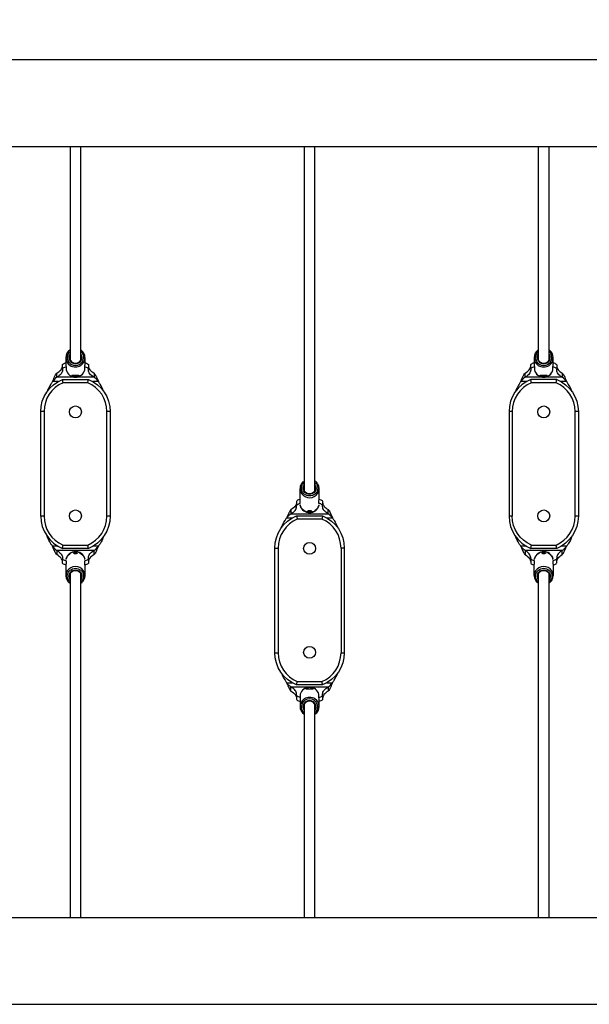
# Model space of a CAD drawing. Extents: x 3858 to 4167, y -756 to -514.
# Drawn here: x 3995 to 4028, y -675 to -618 of the extents above; entities that cross this region are included whole.
import ezdxf

# ---------------------------------------------------------------- set-up
doc = ezdxf.new("R2010")
doc.units = 0
doc.header["$LTSCALE"] = 0.125
doc.header["$MEASUREMENT"] = 0
doc.header["$PDMODE"] = 35
doc.layers.get('0').update_dxf_attribs({"linetype": 'CONTINUOUS'})
doc.layers.get('DEFPOINTS').update_dxf_attribs({"linetype": 'CONTINUOUS'})
doc.layers.add('CONTOUR', color=7, linetype='CONTINUOUS')
doc.layers.add('DIM_IMP_BORDURE', color=7, linetype='CONTINUOUS')
doc.styles.add('DIM', font='romans.shx')
doc.dimstyles.new('Implantation (Pied-mètre)', dxfattribs={"dimscale": 96, "dimtxt": 0.09375, "dimasz": 0.125, "dimexe": 0.125, "dimexo": 0.125, "dimgap": 0.03, "dimtad": 1, "dimdec": 0, "dimzin": 0, "dimdsep": 46, "dimlunit": 4, "dimtxsty": 'DIM', "dimblk1": 'OBLIQUE', "dimblk2": 'OBLIQUE', "dimsah": 1, "dimcen": 0.089844, "dimdle": 0.125, "dimclrt": 7, "dimadec": 0, "dimazin": 0, "dimtfac": 1, "dimtdec": 0, "dimtofl": 0, "dimtmove": 0, "dimatfit": 3, "dimldrblk": 'OBLIQUE', "dimfxl": 1, "dimfrac": 2, "dimtolj": 1, "dimtzin": 0, "dimarcsym": 0})

# ---------------------------------------------------------------- blocks, each defined once
blk = doc.blocks.new('_OBLIQUE')
at = {"color": 0, "linetype": 'ByBlock'}
blk.add_line((-0.5, -0.5), (0.5, 0.5), dxfattribs=at)
blk = doc.blocks.new('*D162')
at = {"layer": 'DEFPOINTS', "color": 0}
for p in [(4130.291, -537.313), (3866.791, -620.16), (4130.291, -620.16)]:
    blk.add_point(p, dxfattribs=at)
at = {"layer": 'DIM_IMP_BORDURE', "color": 0, "lineweight": -2}
for p, q in [((3866.791, -611.16), (3866.791, -528.313)), ((4130.291, -611.16), (4130.291, -528.313)), ((3857.791, -537.313), (4139.291, -537.313))]:
    blk.add_line(p, q, dxfattribs=at)
at = {"layer": 'DIM_IMP_BORDURE', "color": 0, "lineweight": -2, "xscale": 9, "yscale": 9, "zscale": 9, "rotation": 180}
blk.add_blockref('_OBLIQUE', (3866.791, -537.313), dxfattribs=at)
at = {"layer": 'DIM_IMP_BORDURE', "color": 0, "lineweight": -2, "xscale": 9, "yscale": 9, "zscale": 9}
blk.add_blockref('_OBLIQUE', (4130.291, -537.313), dxfattribs=at)
at = {"layer": 'DIM_IMP_BORDURE', "color": 7, "insert": (3998.541, -530.021), "char_height": 6.75, "attachment_point": 5, "style": 'DIM'}
blk.add_mtext('\\A1;21\'-11 1/2" [6.693m]', dxfattribs=at)

msp = doc.modelspace()

# ---------------------------------------------------------------- linework, layer by layer
at = {"layer": 'CONTOUR', "lineweight": 25}
for p, q in [((4046.29, -620.16), (3950.792, -620.16)), ((3958.541, -625.16), (4038.541, -625.16)), ((3998.228, -625.16), (3998.228, -637.449)), ((3998.853, -637.449), (3998.853, -625.16)), ((4011.728, -625.16), (4011.728, -645)), ((4012.353, -645), (4012.353, -625.16)), ((4025.228, -625.16), (4025.228, -637.449)), ((4025.853, -637.449), (4025.853, -625.16)), ((4027.541, -640.451), (4027.353, -640.451)), ((3999.291, -648.347), (3997.791, -648.347)), ((4026.291, -648.347), (4024.791, -648.347)), ((4024.828, -648.16), (4026.253, -648.16)), ((3998.228, -649.82), (3998.228, -669.66)), ((3998.853, -669.66), (3998.853, -649.82)), ((4025.228, -649.82), (4025.228, -669.66)), ((4025.853, -669.66), (4025.853, -649.82)), ((4010.041, -654.368), (4010.228, -654.368)), ((4011.728, -657.37), (4011.728, -669.66)), ((4012.353, -669.66), (4012.353, -657.37)), ((4038.541, -669.66), (3958.541, -669.66)), ((3950.792, -674.66), (4046.29, -674.66))]:
    msp.add_line(p, q, dxfattribs=at)
for points in [[(3998.228, -636.897, 0.537505), (3998.229, -637.785, 0.148313), (3998.541, -637.873, 0.14952), (3998.854, -637.784, 0.535919), (3998.853, -636.897)], [(3998.228, -636.978, 0.701166), (3998.541, -637.786, 0.701166), (3998.853, -636.978)], [(4025.228, -636.897, 0.537505), (4025.229, -637.785, 0.148313), (4025.541, -637.873, 0.14952), (4025.854, -637.784, 0.535919), (4025.853, -636.897)], [(4025.228, -636.978, 0.701166), (4025.541, -637.786, 0.701166), (4025.853, -636.978)], [(3997.989, -637.341), (3997.989, -637.727, 0.064679), (3998.007, -637.861), (3998.007, -638.052), (3998.007, -638.052, 0.759569), (3999.074, -638.052)], [(3998.005, -638.047, 0.778316), (3999.075, -638.051), (3999.074, -638.052), (3999.074, -637.861, 0.064679), (3999.092, -637.727), (3999.092, -637.341)], [(3998.228, -637.123, 0.604495), (3998.541, -637.69, 0.602493), (3998.853, -637.123)], [(3998.228, -637.215, 0.530353), (3998.541, -637.659, 0.530353), (3998.853, -637.215)], [(4024.989, -637.341), (4024.989, -637.727, 0.064679), (4025.007, -637.861), (4025.007, -638.052), (4025.007, -638.052, 0.759569), (4026.074, -638.052)], [(4025.005, -638.047, 0.778316), (4026.075, -638.051), (4026.074, -638.052), (4026.074, -637.861, 0.064679), (4026.092, -637.727), (4026.092, -637.341)], [(4025.228, -637.123, 0.604495), (4025.541, -637.69, 0.602493), (4025.853, -637.123)], [(4025.228, -637.215, 0.530353), (4025.541, -637.659, 0.530353), (4025.853, -637.215)], [(3996.728, -646.493), (3996.541, -646.493), (3996.541, -640.451, -0.305615), (3997.791, -638.597)], [(3999.253, -638.785), (3997.828, -638.785, -0.002455), (3997.791, -638.597), (3999.291, -638.597)], [(4000.541, -640.451), (4000.353, -640.451, 0.30025), (3999.253, -638.785, 0.002455), (3999.291, -638.597, -0.305615), (4000.541, -640.451), (4000.541, -646.493, -0.305615), (3999.291, -648.347, 0.002455), (3999.253, -648.16, 0.30025), (4000.353, -646.493)], [(4026.253, -638.785), (4024.828, -638.785, -0.002455), (4024.791, -638.597, 0.305615), (4023.541, -640.451)], [(4027.541, -646.493), (4027.353, -646.493), (4027.353, -640.451, 0.30025), (4026.253, -638.785, 0.002455), (4026.291, -638.597), (4024.791, -638.597)], [(4026.291, -638.597, -0.305615), (4027.541, -640.451), (4027.541, -646.493, -0.305615), (4026.291, -648.347, 0.002455), (4026.253, -648.16, 0.30025), (4027.353, -646.493)], [(3997.828, -638.785, 0.30025), (3996.728, -640.451), (3996.541, -640.451)], [(3997.543, -638.718), (3997.218, -638.718, -0.01102), (3997.124, -638.867, 0.060123), (3996.909, -639.295)], [(4000.172, -639.295, 0.060123), (3999.957, -638.867, -0.01102), (3999.863, -638.718), (3999.538, -638.718)], [(4024.828, -638.785, 0.30025), (4023.728, -640.451), (4023.728, -646.493)], [(4024.543, -638.718), (4024.218, -638.718, -0.01102), (4024.124, -638.867, 0.060123), (4023.909, -639.295)], [(4027.172, -639.295, 0.060123), (4026.957, -638.867, -0.01102), (4026.863, -638.718), (4026.538, -638.718)], [(3996.728, -640.451), (3996.728, -646.493, 0.30025), (3997.828, -648.16)], [(4023.728, -640.451), (4023.541, -640.451), (4023.541, -646.493, 0.305615), (4024.791, -648.347, -0.002455), (4024.828, -648.16, -0.30025), (4023.728, -646.493), (4023.541, -646.493)], [(4011.568, -644.628, 0.301308), (4011.578, -645.183, 0.529512), (4012.513, -645.168, 0.301434), (4012.503, -644.613)], [(4011.507, -645.826), (4011.507, -645.879), (4011.507, -645.882, 0.767403), (4012.575, -645.878)], [(4012.574, -645.826), (4012.574, -645.879), (4012.574, -645.879, -0.741463), (4011.507, -645.879)], [(3996.541, -646.493, 0.305615), (3997.791, -648.347, -0.002455), (3997.828, -648.16), (3999.253, -648.16)], [(4011.291, -656.222, -0.305615), (4010.041, -654.368), (4010.041, -648.326, -0.305615), (4011.291, -646.472, 0.002455), (4011.328, -646.66, 0.30025), (4010.228, -648.326)], [(4010.409, -647.17, -0.060123), (4010.624, -646.742, 0.01102), (4010.718, -646.593), (4011.043, -646.593)], [(4011.291, -646.472), (4012.791, -646.472, -0.002455), (4012.753, -646.66), (4011.328, -646.66)], [(4012.791, -646.472, -0.305615), (4014.041, -648.326), (4014.041, -654.368, -0.305615), (4012.791, -656.222, 0.002455), (4012.753, -656.035, 0.30025), (4013.853, -654.368)], [(4013.038, -646.593), (4013.363, -646.593, 0.01102), (4013.457, -646.742, -0.060123), (4013.672, -647.17)], [(3997.543, -648.227), (3997.218, -648.227, 0.01102), (3997.124, -648.078, -0.060123), (3996.909, -647.65)], [(4000.172, -647.65, -0.060123), (3999.957, -648.078, 0.01102), (3999.863, -648.227), (3999.538, -648.227)], [(4024.543, -648.227), (4024.218, -648.227, 0.01102), (4024.124, -648.078, -0.060123), (4023.909, -647.65)], [(4027.172, -647.65, -0.060123), (4026.957, -648.078, 0.01102), (4026.863, -648.227), (4026.538, -648.227)], [(4010.041, -648.326), (4010.228, -648.326), (4010.228, -654.368, 0.30025), (4011.328, -656.035)], [(3999.074, -648.994), (3999.074, -648.94), (3999.074, -648.937, 0.767403), (3998.006, -648.942)], [(3998.007, -648.994), (3998.007, -648.94), (3998.007, -648.94, -0.741463), (3999.074, -648.94)], [(4026.074, -648.994), (4026.074, -648.94), (4026.074, -648.937, 0.767403), (4025.006, -648.942)], [(4025.007, -648.994), (4025.007, -648.94), (4025.007, -648.94, -0.741463), (4026.074, -648.94)], [(3999.013, -650.192, 0.301308), (3999.003, -649.636, 0.529512), (3998.068, -649.651, 0.301434), (3998.078, -650.207)], [(4026.013, -650.192, 0.301308), (4026.003, -649.636, 0.529512), (4025.068, -649.651, 0.301434), (4025.078, -650.207)], [(4010.409, -655.525, 0.060123), (4010.624, -655.953, -0.01102), (4010.718, -656.102), (4011.043, -656.102)], [(4013.038, -656.102), (4013.363, -656.102, -0.01102), (4013.457, -655.953, 0.060123), (4013.672, -655.525)], [(4012.791, -656.222), (4011.291, -656.222, -0.002455), (4011.328, -656.035), (4012.753, -656.035)], [(4012.576, -656.772, 0.778316), (4011.506, -656.768), (4011.507, -656.767), (4011.507, -656.958, 0.064679), (4011.489, -657.093), (4011.489, -657.479)], [(4012.592, -657.479), (4012.592, -657.093, 0.064679), (4012.574, -656.958), (4012.574, -656.767), (4012.574, -656.767, 0.759569), (4011.507, -656.767)], [(4012.353, -657.923, 0.537505), (4012.352, -657.034, 0.148313), (4012.04, -656.947, 0.14952), (4011.727, -657.036, 0.535919), (4011.728, -657.923)], [(4012.353, -657.842, 0.701166), (4012.041, -657.034, 0.701166), (4011.728, -657.842)], [(4012.353, -657.696, 0.604495), (4012.041, -657.13, 0.602493), (4011.728, -657.696)], [(4012.353, -657.604, 0.530353), (4012.041, -657.16, 0.530353), (4011.728, -657.604)]]:
    msp.add_lwpolyline(points, format="xyb", dxfattribs=at)
at = {"layer": 'CONTOUR', "lineweight": 25, "flags": 128}
for points in [[(3997.791, -638.006), (3997.791, -638.07), (3997.785, -638.122), (3997.77, -638.174), (3997.745, -638.226), (3997.709, -638.277), (3997.664, -638.328), (3997.609, -638.378), (3997.544, -638.428), (3997.469, -638.476), (3997.4, -638.521), (3997.353, -638.567), (3997.286, -638.641), (3997.218, -638.718), (3997.286, -638.563), (3997.303, -638.525), (3997.319, -638.488), (3997.336, -638.451), (3997.353, -638.416), (3997.374, -638.374), (3997.4, -638.324), (3997.432, -638.274), (3997.469, -638.235), (3997.544, -638.186), (3997.609, -638.137), (3997.664, -638.086), (3997.709, -638.036), (3997.745, -637.984), (3997.77, -637.932), (3997.785, -637.88), (3997.791, -637.828)], [(3998.007, -637.876), (3997.958, -637.889), (3997.9, -637.91), (3997.853, -637.932), (3997.818, -637.956), (3997.798, -637.981), (3997.791, -638.006), (3997.791, -637.764), (3997.798, -637.739), (3997.818, -637.714), (3997.853, -637.69), (3997.9, -637.668), (3997.958, -637.648), (3997.989, -637.639)], [(3999.092, -637.639), (3999.123, -637.648), (3999.181, -637.668), (3999.228, -637.69), (3999.263, -637.714), (3999.284, -637.739), (3999.291, -637.764), (3999.291, -638.006), (3999.284, -637.981), (3999.263, -637.956), (3999.228, -637.932), (3999.181, -637.91), (3999.123, -637.889), (3999.074, -637.876)], [(3999.291, -637.828), (3999.296, -637.88), (3999.311, -637.932), (3999.336, -637.984), (3999.372, -638.036), (3999.417, -638.086), (3999.472, -638.137), (3999.537, -638.186), (3999.612, -638.235), (3999.644, -638.269), (3999.674, -638.315), (3999.702, -638.365), (3999.728, -638.416), (3999.754, -638.472), (3999.786, -638.54), (3999.822, -638.623), (3999.863, -638.718), (3999.786, -638.629), (3999.728, -638.567), (3999.674, -638.516), (3999.612, -638.476), (3999.537, -638.428), (3999.472, -638.378), (3999.417, -638.328), (3999.372, -638.277), (3999.336, -638.226), (3999.311, -638.174), (3999.296, -638.122), (3999.291, -638.07), (3999.291, -638.006)], [(4024.791, -638.006), (4024.791, -638.07), (4024.785, -638.122), (4024.77, -638.174), (4024.745, -638.226), (4024.709, -638.277), (4024.664, -638.328), (4024.609, -638.378), (4024.544, -638.428), (4024.469, -638.476), (4024.4, -638.521), (4024.353, -638.567), (4024.286, -638.641), (4024.218, -638.718), (4024.286, -638.563), (4024.303, -638.525), (4024.319, -638.488), (4024.336, -638.451), (4024.353, -638.416), (4024.374, -638.374), (4024.4, -638.324), (4024.432, -638.274), (4024.469, -638.235), (4024.544, -638.186), (4024.609, -638.137), (4024.664, -638.086), (4024.709, -638.036), (4024.745, -637.984), (4024.77, -637.932), (4024.785, -637.88), (4024.791, -637.828)], [(4025.007, -637.876), (4024.958, -637.889), (4024.9, -637.91), (4024.853, -637.932), (4024.818, -637.956), (4024.798, -637.981), (4024.791, -638.006), (4024.791, -637.764), (4024.798, -637.739), (4024.818, -637.714), (4024.853, -637.69), (4024.9, -637.668), (4024.958, -637.648), (4024.989, -637.639)], [(4026.092, -637.639), (4026.123, -637.648), (4026.181, -637.668), (4026.228, -637.69), (4026.263, -637.714), (4026.284, -637.739), (4026.291, -637.764), (4026.291, -638.006), (4026.284, -637.981), (4026.263, -637.956), (4026.228, -637.932), (4026.181, -637.91), (4026.123, -637.889), (4026.074, -637.876)], [(4026.291, -637.828), (4026.296, -637.88), (4026.311, -637.932), (4026.336, -637.984), (4026.372, -638.036), (4026.417, -638.086), (4026.472, -638.137), (4026.537, -638.186), (4026.612, -638.235), (4026.644, -638.269), (4026.674, -638.315), (4026.702, -638.365), (4026.728, -638.416), (4026.754, -638.472), (4026.786, -638.54), (4026.822, -638.623), (4026.863, -638.718), (4026.786, -638.629), (4026.728, -638.567), (4026.674, -638.516), (4026.612, -638.476), (4026.537, -638.428), (4026.472, -638.378), (4026.417, -638.328), (4026.372, -638.277), (4026.336, -638.226), (4026.311, -638.174), (4026.296, -638.122), (4026.291, -638.07), (4026.291, -638.006)], [(3998.71, -638.404), (3998.661, -638.43), (3998.607, -638.447), (3998.544, -638.453), (3998.489, -638.449), (3998.44, -638.438), (3998.396, -638.419), (3998.359, -638.395), (3998.34, -638.371), (3998.346, -638.355), (3998.38, -638.349), (3998.439, -638.35), (3998.493, -638.352), (3998.553, -638.352), (3998.606, -638.351), (3998.654, -638.35), (3998.696, -638.349), (3998.729, -638.353), (3998.742, -638.366), (3998.728, -638.389), (3998.71, -638.404)], [(4025.71, -638.404), (4025.661, -638.43), (4025.607, -638.447), (4025.544, -638.453), (4025.489, -638.449), (4025.44, -638.438), (4025.396, -638.419), (4025.359, -638.395), (4025.34, -638.371), (4025.346, -638.355), (4025.38, -638.349), (4025.439, -638.35), (4025.493, -638.352), (4025.553, -638.352), (4025.606, -638.351), (4025.654, -638.35), (4025.696, -638.349), (4025.729, -638.353), (4025.742, -638.366), (4025.728, -638.389), (4025.71, -638.404)], [(4012.353, -644.537), (4012.402, -644.585), (4012.45, -644.649), (4012.484, -644.72), (4012.506, -644.796), (4012.513, -644.874), (4012.506, -644.952), (4012.484, -645.027), (4012.45, -645.098), (4012.402, -645.162), (4012.344, -645.218), (4012.277, -645.263), (4012.202, -645.296), (4012.123, -645.316), (4012.041, -645.323), (4011.958, -645.316), (4011.879, -645.296), (4011.804, -645.263), (4011.737, -645.218), (4011.679, -645.162), (4011.631, -645.098), (4011.597, -645.027), (4011.575, -644.952), (4011.568, -644.874), (4011.575, -644.796), (4011.597, -644.72), (4011.631, -644.649), (4011.679, -644.585), (4011.728, -644.537)], [(4012.353, -644.678), (4012.386, -644.738), (4012.407, -644.804), (4012.415, -644.874), (4012.407, -644.943), (4012.386, -645.01), (4012.352, -645.071), (4012.305, -645.125), (4012.248, -645.169), (4012.184, -645.202), (4012.113, -645.222), (4012.041, -645.229), (4011.968, -645.222), (4011.897, -645.202), (4011.833, -645.169), (4011.776, -645.125), (4011.73, -645.071), (4011.695, -645.01), (4011.674, -644.943), (4011.667, -644.874), (4011.674, -644.804), (4011.695, -644.738), (4011.728, -644.678)], [(4012.353, -644.772), (4012.359, -644.788), (4012.373, -644.853), (4012.373, -644.919), (4012.359, -644.984), (4012.33, -645.045), (4012.289, -645.099), (4012.237, -645.143), (4012.177, -645.177), (4012.11, -645.197), (4012.041, -645.204), (4011.971, -645.197), (4011.904, -645.177), (4011.844, -645.143), (4011.792, -645.099), (4011.751, -645.045), (4011.722, -644.984), (4011.708, -644.919), (4011.708, -644.853), (4011.722, -644.788), (4011.728, -644.772)], [(4011.492, -645.514), (4011.458, -645.523), (4011.4, -645.543), (4011.353, -645.565), (4011.318, -645.589), (4011.298, -645.614), (4011.291, -645.639), (4011.291, -645.881)], [(4012.791, -645.703), (4012.796, -645.755), (4012.811, -645.807), (4012.836, -645.859), (4012.872, -645.911), (4012.917, -645.961), (4012.972, -646.012), (4013.037, -646.061), (4013.112, -646.11), (4013.144, -646.144), (4013.174, -646.19), (4013.202, -646.24), (4013.228, -646.291), (4013.254, -646.347), (4013.286, -646.415), (4013.322, -646.498), (4013.363, -646.593), (4013.286, -646.504), (4013.228, -646.442), (4013.174, -646.391), (4013.112, -646.351), (4013.037, -646.303), (4012.972, -646.253), (4012.917, -646.203), (4012.872, -646.152), (4012.836, -646.101), (4012.811, -646.049), (4012.796, -645.997), (4012.791, -645.945), (4012.791, -645.881)], [(4012.041, -646.224), (4012.008, -646.221), (4011.98, -646.214), (4011.957, -646.203), (4011.945, -646.192), (4011.943, -646.181), (4011.951, -646.173), (4011.97, -646.167), (4011.997, -646.164), (4012.029, -646.163), (4012.061, -646.163), (4012.092, -646.165), (4012.116, -646.169), (4012.133, -646.175), (4012.139, -646.184), (4012.134, -646.195), (4012.119, -646.206), (4012.095, -646.216), (4012.064, -646.222), (4012.041, -646.224)], [(3997.791, -649.116), (3997.785, -649.064), (3997.77, -649.012), (3997.745, -648.96), (3997.709, -648.909), (3997.664, -648.858), (3997.609, -648.808), (3997.544, -648.758), (3997.469, -648.71), (3997.437, -648.675), (3997.407, -648.63), (3997.379, -648.579), (3997.353, -648.528), (3997.327, -648.473), (3997.295, -648.404), (3997.259, -648.322), (3997.218, -648.227), (3997.295, -648.316), (3997.353, -648.377), (3997.407, -648.428), (3997.469, -648.468), (3997.544, -648.517), (3997.609, -648.566), (3997.664, -648.616), (3997.709, -648.667), (3997.745, -648.719), (3997.77, -648.771), (3997.785, -648.823), (3997.791, -648.875), (3997.791, -648.939)], [(3999.291, -648.939), (3999.291, -648.875), (3999.296, -648.823), (3999.311, -648.771), (3999.336, -648.719), (3999.372, -648.667), (3999.417, -648.616), (3999.472, -648.566), (3999.537, -648.517), (3999.612, -648.468), (3999.681, -648.424), (3999.728, -648.378), (3999.795, -648.304), (3999.863, -648.227), (3999.795, -648.381), (3999.779, -648.419), (3999.762, -648.457), (3999.745, -648.493), (3999.728, -648.528), (3999.707, -648.571), (3999.681, -648.62), (3999.649, -648.67), (3999.612, -648.71), (3999.537, -648.758), (3999.472, -648.808), (3999.417, -648.858), (3999.372, -648.909), (3999.336, -648.96), (3999.311, -649.012), (3999.296, -649.064), (3999.291, -649.116)], [(3998.541, -648.596), (3998.573, -648.598), (3998.601, -648.606), (3998.624, -648.616), (3998.636, -648.627), (3998.638, -648.638), (3998.63, -648.646), (3998.611, -648.652), (3998.584, -648.655), (3998.552, -648.657), (3998.52, -648.657), (3998.489, -648.655), (3998.465, -648.651), (3998.448, -648.644), (3998.442, -648.635), (3998.447, -648.624), (3998.462, -648.613), (3998.486, -648.603), (3998.517, -648.597), (3998.541, -648.596)], [(4025.541, -648.596), (4025.573, -648.598), (4025.601, -648.606), (4025.624, -648.616), (4025.636, -648.627), (4025.638, -648.638), (4025.63, -648.646), (4025.611, -648.652), (4025.584, -648.655), (4025.552, -648.657), (4025.52, -648.657), (4025.489, -648.655), (4025.465, -648.651), (4025.448, -648.644), (4025.442, -648.635), (4025.447, -648.624), (4025.462, -648.613), (4025.486, -648.603), (4025.517, -648.597), (4025.541, -648.596)], [(4024.791, -648.939), (4024.791, -649.18), (4024.798, -649.205), (4024.818, -649.23), (4024.853, -649.254), (4024.9, -649.276), (4024.958, -649.297), (4024.992, -649.306)], [(4026.089, -649.306), (4026.123, -649.297), (4026.181, -649.276), (4026.228, -649.254), (4026.263, -649.23), (4026.284, -649.205), (4026.291, -649.18), (4026.291, -648.939)], [(3998.228, -650.282), (3998.179, -650.234), (3998.131, -650.17), (3998.097, -650.099), (3998.075, -650.024), (3998.068, -649.946), (3998.075, -649.868), (3998.097, -649.792), (3998.131, -649.721), (3998.179, -649.657), (3998.237, -649.602), (3998.304, -649.557), (3998.379, -649.524), (3998.458, -649.503), (3998.541, -649.497), (3998.623, -649.503), (3998.702, -649.524), (3998.777, -649.557), (3998.844, -649.602), (3998.902, -649.657), (3998.95, -649.721), (3998.984, -649.792), (3999.006, -649.868), (3999.013, -649.946), (3999.006, -650.024), (3998.984, -650.099), (3998.95, -650.17), (3998.902, -650.234), (3998.853, -650.282)], [(3998.228, -650.141), (3998.195, -650.082), (3998.174, -650.015), (3998.167, -649.946), (3998.174, -649.876), (3998.195, -649.81), (3998.23, -649.748), (3998.276, -649.694), (3998.333, -649.65), (3998.397, -649.617), (3998.468, -649.597), (3998.541, -649.59), (3998.613, -649.597), (3998.684, -649.617), (3998.748, -649.65), (3998.805, -649.694), (3998.852, -649.748), (3998.886, -649.81), (3998.907, -649.876), (3998.915, -649.946), (3998.907, -650.015), (3998.886, -650.082), (3998.853, -650.141)], [(3998.228, -650.047), (3998.222, -650.032), (3998.208, -649.967), (3998.208, -649.9), (3998.222, -649.835), (3998.251, -649.774), (3998.292, -649.721), (3998.344, -649.676), (3998.404, -649.643), (3998.471, -649.622), (3998.541, -649.615), (3998.61, -649.622), (3998.677, -649.643), (3998.737, -649.676), (3998.789, -649.721), (3998.83, -649.774), (3998.859, -649.835), (3998.873, -649.9), (3998.873, -649.967), (3998.859, -650.032), (3998.853, -650.047)], [(4025.228, -650.282), (4025.179, -650.234), (4025.131, -650.17), (4025.097, -650.099), (4025.075, -650.024), (4025.068, -649.946), (4025.075, -649.868), (4025.097, -649.792), (4025.131, -649.721), (4025.179, -649.657), (4025.237, -649.602), (4025.304, -649.557), (4025.379, -649.524), (4025.458, -649.503), (4025.541, -649.497), (4025.623, -649.503), (4025.702, -649.524), (4025.777, -649.557), (4025.844, -649.602), (4025.902, -649.657), (4025.95, -649.721), (4025.984, -649.792), (4026.006, -649.868), (4026.013, -649.946), (4026.006, -650.024), (4025.984, -650.099), (4025.95, -650.17), (4025.902, -650.234), (4025.853, -650.282)], [(4025.228, -650.141), (4025.195, -650.082), (4025.174, -650.015), (4025.167, -649.946), (4025.174, -649.876), (4025.195, -649.81), (4025.23, -649.748), (4025.276, -649.694), (4025.333, -649.65), (4025.397, -649.617), (4025.468, -649.597), (4025.541, -649.59), (4025.613, -649.597), (4025.684, -649.617), (4025.748, -649.65), (4025.805, -649.694), (4025.852, -649.748), (4025.886, -649.81), (4025.907, -649.876), (4025.915, -649.946), (4025.907, -650.015), (4025.886, -650.082), (4025.853, -650.141)], [(4025.228, -650.047), (4025.222, -650.032), (4025.208, -649.967), (4025.208, -649.9), (4025.222, -649.835), (4025.251, -649.774), (4025.292, -649.721), (4025.344, -649.676), (4025.404, -649.643), (4025.471, -649.622), (4025.541, -649.615), (4025.61, -649.622), (4025.677, -649.643), (4025.737, -649.676), (4025.789, -649.721), (4025.83, -649.774), (4025.859, -649.835), (4025.873, -649.9), (4025.873, -649.967), (4025.859, -650.032), (4025.853, -650.047)], [(4011.507, -656.943), (4011.458, -656.93), (4011.4, -656.91), (4011.353, -656.887), (4011.318, -656.864), (4011.298, -656.839), (4011.291, -656.814), (4011.291, -656.75), (4011.285, -656.698), (4011.27, -656.646), (4011.245, -656.594), (4011.209, -656.542), (4011.164, -656.491), (4011.109, -656.441), (4011.044, -656.392), (4010.969, -656.343), (4010.907, -656.303), (4010.853, -656.252), (4010.795, -656.191), (4010.718, -656.102), (4010.759, -656.197), (4010.795, -656.279), (4010.827, -656.348), (4010.853, -656.403), (4010.879, -656.454), (4010.907, -656.505), (4010.937, -656.55), (4010.969, -656.585), (4011.044, -656.633), (4011.109, -656.683), (4011.164, -656.733), (4011.209, -656.784), (4011.245, -656.835), (4011.27, -656.887), (4011.285, -656.939), (4011.291, -656.991)], [(4012.791, -656.814), (4012.791, -656.75), (4012.796, -656.698), (4012.811, -656.646), (4012.836, -656.594), (4012.872, -656.542), (4012.917, -656.491), (4012.972, -656.441), (4013.037, -656.392), (4013.112, -656.343), (4013.181, -656.299), (4013.228, -656.253), (4013.295, -656.179), (4013.363, -656.102), (4013.295, -656.256), (4013.279, -656.294), (4013.262, -656.332), (4013.245, -656.368), (4013.228, -656.403), (4013.207, -656.446), (4013.181, -656.495), (4013.149, -656.545), (4013.112, -656.585), (4013.037, -656.633), (4012.972, -656.683), (4012.917, -656.733), (4012.872, -656.784), (4012.836, -656.835), (4012.811, -656.887), (4012.796, -656.939), (4012.791, -656.991)], [(4011.291, -656.814), (4011.291, -657.055), (4011.298, -657.08), (4011.318, -657.105), (4011.353, -657.129), (4011.4, -657.151), (4011.458, -657.172), (4011.489, -657.18)], [(4011.871, -656.416), (4011.92, -656.389), (4011.974, -656.373), (4012.037, -656.366), (4012.092, -656.37), (4012.141, -656.382), (4012.185, -656.4), (4012.222, -656.425), (4012.241, -656.449), (4012.235, -656.465), (4012.201, -656.47), (4012.142, -656.469), (4012.088, -656.468), (4012.028, -656.467), (4011.975, -656.468), (4011.927, -656.47), (4011.885, -656.47), (4011.852, -656.467), (4011.839, -656.454), (4011.853, -656.43), (4011.871, -656.416)], [(4012.574, -656.943), (4012.623, -656.93), (4012.681, -656.91), (4012.728, -656.887), (4012.763, -656.864), (4012.784, -656.839), (4012.791, -656.814), (4012.791, -657.055), (4012.784, -657.08), (4012.763, -657.105), (4012.728, -657.129), (4012.681, -657.151), (4012.623, -657.172), (4012.592, -657.18)]]:
    msp.add_lwpolyline(points, dxfattribs=at)
at = {"layer": 'CONTOUR', "lineweight": 25}
for points in [[(3999.612, -638.235), (3999.612, -638.476), (3997.469, -638.476), (3997.469, -638.235)], [(4026.612, -638.235), (4026.612, -638.476), (4024.469, -638.476), (4024.469, -638.235)], [(4000.541, -646.493), (4000.353, -646.493), (4000.353, -640.451)], [(4010.969, -646.11), (4010.969, -646.351), (4013.112, -646.351), (4013.112, -646.11)], [(4014.041, -648.326), (4013.853, -648.326), (4013.853, -654.368), (4014.041, -654.368)], [(3999.612, -648.71), (3999.612, -648.468), (3997.469, -648.468), (3997.469, -648.71)], [(4026.612, -648.71), (4026.612, -648.468), (4024.469, -648.468), (4024.469, -648.71)], [(4010.969, -656.585), (4010.969, -656.343), (4013.112, -656.343), (4013.112, -656.585)]]:
    msp.add_lwpolyline(points, dxfattribs=at)
at = {"layer": 'CONTOUR', "lineweight": 25, "flags": 128}
for points in [[(4011.291, -645.703), (4011.285, -645.755), (4011.27, -645.807), (4011.245, -645.859), (4011.209, -645.911), (4011.164, -645.961), (4011.109, -646.012), (4011.044, -646.061), (4010.969, -646.11), (4010.932, -646.149), (4010.9, -646.199), (4010.874, -646.249), (4010.853, -646.291), (4010.836, -646.326), (4010.819, -646.363), (4010.803, -646.4), (4010.786, -646.438), (4010.718, -646.593), (4010.786, -646.516), (4010.853, -646.442), (4010.9, -646.396), (4010.969, -646.351), (4011.044, -646.303), (4011.109, -646.253), (4011.164, -646.203), (4011.209, -646.152), (4011.245, -646.101), (4011.27, -646.049), (4011.285, -645.997), (4011.291, -645.945), (4011.291, -645.881), (4011.298, -645.856), (4011.318, -645.831), (4011.353, -645.807), (4011.4, -645.785), (4011.458, -645.764), (4011.507, -645.751), (4011.507, -645.598, -0.066472), (4011.489, -645.467), (4011.489, -644.898)], [(4012.589, -645.514), (4012.623, -645.523), (4012.681, -645.543), (4012.728, -645.565), (4012.763, -645.589), (4012.784, -645.614), (4012.791, -645.639), (4012.791, -645.881), (4012.784, -645.856), (4012.763, -645.831), (4012.728, -645.807), (4012.681, -645.785), (4012.623, -645.764), (4012.574, -645.751), (4012.574, -645.598, 0.066472), (4012.592, -645.467), (4012.592, -644.898)], [(4024.989, -649.921), (4024.989, -649.353, -0.066472), (4025.007, -649.222), (4025.007, -649.068), (4024.958, -649.055), (4024.9, -649.035), (4024.853, -649.012), (4024.818, -648.989), (4024.798, -648.964), (4024.791, -648.939), (4024.791, -648.875), (4024.785, -648.823), (4024.77, -648.771), (4024.745, -648.719), (4024.709, -648.667), (4024.664, -648.616), (4024.609, -648.566), (4024.544, -648.517), (4024.469, -648.468), (4024.407, -648.428), (4024.353, -648.377), (4024.295, -648.316), (4024.218, -648.227), (4024.259, -648.322), (4024.295, -648.404), (4024.327, -648.473), (4024.353, -648.528), (4024.379, -648.579), (4024.407, -648.63), (4024.437, -648.675), (4024.469, -648.71), (4024.544, -648.758), (4024.609, -648.808), (4024.664, -648.858), (4024.709, -648.909), (4024.745, -648.96), (4024.77, -649.012), (4024.785, -649.064), (4024.791, -649.116)], [(4026.291, -649.116), (4026.296, -649.064), (4026.311, -649.012), (4026.336, -648.96), (4026.372, -648.909), (4026.417, -648.858), (4026.472, -648.808), (4026.537, -648.758), (4026.612, -648.71), (4026.649, -648.67), (4026.681, -648.62), (4026.707, -648.571), (4026.728, -648.528), (4026.745, -648.493), (4026.762, -648.457), (4026.779, -648.419), (4026.795, -648.381), (4026.863, -648.227), (4026.795, -648.304), (4026.728, -648.378), (4026.681, -648.424), (4026.612, -648.468), (4026.537, -648.517), (4026.472, -648.566), (4026.417, -648.616), (4026.372, -648.667), (4026.336, -648.719), (4026.311, -648.771), (4026.296, -648.823), (4026.291, -648.875), (4026.291, -648.939), (4026.284, -648.964), (4026.263, -648.989), (4026.228, -649.012), (4026.181, -649.035), (4026.123, -649.055), (4026.074, -649.068), (4026.074, -649.222, -0.066472), (4026.092, -649.353), (4026.092, -649.921)], [(3997.992, -649.306), (3997.958, -649.297), (3997.9, -649.276), (3997.853, -649.254), (3997.818, -649.23), (3997.798, -649.205), (3997.791, -649.18), (3997.791, -648.939), (3997.798, -648.964), (3997.818, -648.989), (3997.853, -649.012), (3997.9, -649.035), (3997.958, -649.055), (3998.007, -649.068), (3998.007, -649.222, 0.066472), (3997.989, -649.353), (3997.989, -649.921)], [(3999.092, -649.921), (3999.092, -649.353, 0.066472), (3999.074, -649.222), (3999.074, -649.068), (3999.123, -649.055), (3999.181, -649.035), (3999.228, -649.012), (3999.263, -648.989), (3999.284, -648.964), (3999.291, -648.939), (3999.291, -649.18), (3999.284, -649.205), (3999.263, -649.23), (3999.228, -649.254), (3999.181, -649.276), (3999.123, -649.297), (3999.089, -649.306)]]:
    msp.add_lwpolyline(points, format="xyb", dxfattribs=at)
at = {"layer": 'CONTOUR', "lineweight": 25}
for centre in [(3998.541, -640.472), (4025.541, -640.472), (3998.541, -646.472), (4025.541, -646.472), (4012.041, -648.347), (4012.041, -654.347)]:
    msp.add_circle(centre, 0.344, dxfattribs=at)
for centre, radius, start, end in [((4011.959, -644.851), 0.449, 120.8879, 149.8169), ((4012.128, -644.84), 0.438, 31.7169, 59.0482), ((4012.041, -648.326), 1.812, 0, 66.8495), ((3998.453, -649.98), 0.438, 211.7169, 239.0482), ((3998.622, -649.969), 0.449, 300.8879, 329.8169), ((4025.453, -649.98), 0.438, 211.7169, 239.0482), ((4025.622, -649.969), 0.449, 300.8879, 329.8169)]:
    msp.add_arc(centre, radius, start, end, dxfattribs=at)

# ---------------------------------------------------------------- dimensions: what is measured, and where the dimension line sits
at = {"layer": 'DIM_IMP_BORDURE'}
dim = msp.add_linear_dim(base=(4130.291, -537.313), p1=(3866.791, -620.16), p2=(4130.291, -620.16), dimstyle='Implantation (Pied-mètre)', override={"dimscale": 72, "dimdec": 2}, dxfattribs=at)
dim.commit()
dim.dimension.update_dxf_attribs({"geometry": '*D162', "text_midpoint": (3998.541, -530.021)})

doc.saveas('drawing.dxf')
